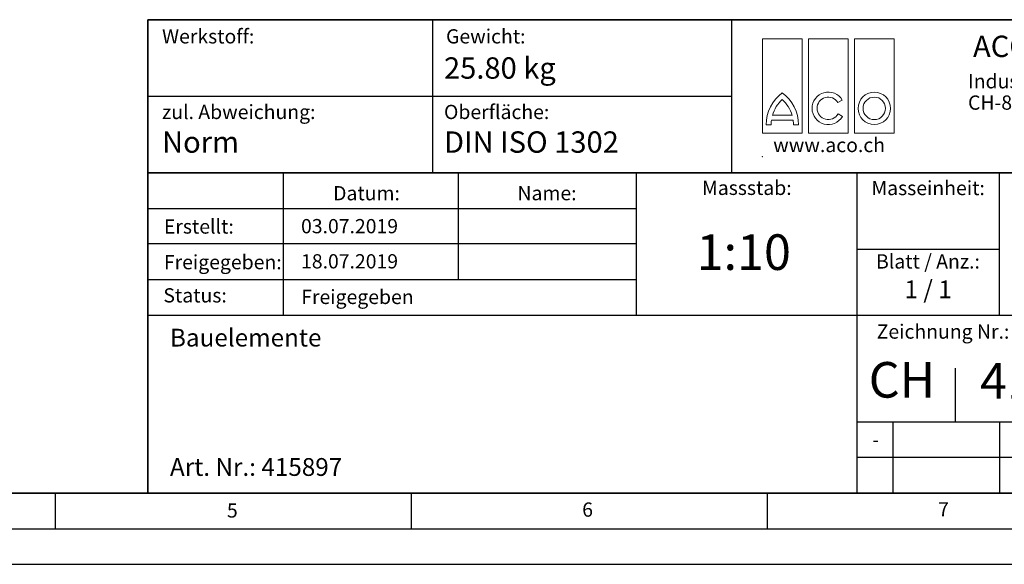
# Model space of a CAD drawing. Units: millimetres. Extents: x 0 to 420, y 0 to 297.
# Drawn here: x 210 to 348, y 0 to 77 of the extents above; entities that cross this region are included whole.
import ezdxf

# ---------------------------------------------------------------- set-up
doc = ezdxf.new("R2010")
doc.units = ezdxf.units.MM
doc.header["$PDSIZE"] = -1
doc.layers.add('LINIEN-DICK', color=7, linetype='Continuous', lineweight=35)
doc.layers.add('LINIEN-NORMAL', color=7, linetype='Continuous', lineweight=25)
for name, color, linetype in [('LINIEN-DÜNN', 7, 'Continuous'), ('TEXT', 7, 'Continuous'), ('VORLAGE_TEXT', 7, 'Continuous')]:
    doc.layers.add(name, color=color, linetype=linetype)
doc.styles.add('SLDTEXTSTYLE0', font='TXT', dxfattribs={"width": 0.605})
doc.styles.add('SLDTEXTSTYLE2', font='TXT', dxfattribs={"width": 0.563})

# ---------------------------------------------------------------- blocks, each defined once
blk = doc.blocks.new('SW_NOTE_0_18')
at = {"color": 0, "linetype": 'Continuous', "lineweight": 0, "insert": (7.47, 2.58), "char_height": 2, "attachment_point": 2, "style": 'SLDTEXTSTYLE0'}
blk.add_mtext('www.aco.ch', dxfattribs=at)
blk = doc.blocks.new('SW_NOTE_0_19')
at = {"color": 0, "linetype": 'Continuous', "lineweight": 0, "insert": (18.09, 3.87), "char_height": 3, "attachment_point": 2, "style": 'SLDTEXTSTYLE0'}
blk.add_mtext('ACO Passavant AG', dxfattribs=at)
blk = doc.blocks.new('SW_NOTE_0_20')
at = {"color": 0, "linetype": 'Continuous', "lineweight": 0, "char_height": 2, "attachment_point": 1, "style": 'SLDTEXTSTYLE0'}
for s, insert in [('Industrie Kleinzaun', (0, 2.58)), ('CH-8754 Netstal', (0, -0.42))]:
    blk.add_mtext(s, dxfattribs=dict(at, insert=insert))
blk = doc.blocks.new('ACO-Logo')
at = {"color": 179, "linetype": 'Continuous', "lineweight": 18}
for p, q in [((0, 16.17), (0, 2.94)), ((5.59, 16.17), (0, 16.17)), ((5.59, 2.94), (5.59, 16.17)), ((6.46, 16.17), (6.46, 2.94)), ((12.05, 16.17), (6.46, 16.17)), ((12.05, 2.94), (12.05, 16.17)), ((12.93, 2.94), (12.93, 16.17)), ((12.93, 16.17), (18.52, 16.17)), ((18.52, 16.17), (18.52, 2.94)), ((77.51, 12.77), (76.49, 11.76)), ((90.64, 13.74), (78.15, 13.15)), ((78.63, 12.88), (78.84, 3.65)), ((80.13, 12.24), (89.85, 12.76)), ((90.46, 5.79), (90.16, 12.47)), ((91.53, 4.63), (90.96, 13.46)), ((76.49, 11.76), (76.65, 5.87)), ((79.85, 11.93), (80.09, 4.98)), ((86.88, 11.07), (88.67, 11.16)), ((80.53, 9.73), (80.61, 7.48)), ((81.17, 9.75), (81.24, 7.5)), ((81.47, 10.76), (82.27, 10.81)), ((81.51, 10.13), (82.31, 10.17)), ((82.69, 9.82), (82.71, 9.37)), ((83.33, 9.84), (83.34, 9.39)), ((83.7, 6.67), (84.51, 10.93)), ((84.51, 10.93), (85.35, 10.97)), ((84.64, 8.19), (84.97, 9.97)), ((84.97, 9.97), (85.45, 8.24)), ((85.35, 10.97), (86.49, 6.88)), ((87.08, 6.93), (86.88, 11.07)), ((87.55, 10.46), (88.71, 10.53)), ((87.68, 7.61), (87.55, 10.46)), ((89.19, 8.08), (89.09, 10.18)), ((89.82, 8.11), (89.73, 10.21)), ((82.71, 9.35), (83.34, 9.39)), ((10.61, 7.22), (11.22, 7.57)), ((81.63, 7.15), (82.43, 7.21)), ((82.75, 8.08), (83.39, 8.12)), ((82.75, 8.08), (82.77, 7.58)), ((83.39, 8.12), (83.4, 7.61)), ((84.36, 6.72), (84.51, 7.54)), ((84.51, 7.54), (85.63, 7.61)), ((84.64, 8.19), (85.45, 8.24)), ((85.63, 7.61), (85.85, 6.83)), ((87.08, 6.93), (88.91, 7.07)), ((87.68, 7.61), (88.85, 7.7)), ((11.23, 5.26), (10.63, 5.62)), ((76.65, 5.87), (78.03, 3.52)), ((81.68, 6.51), (82.48, 6.58)), ((83.7, 6.67), (84.36, 6.72)), ((85.85, 6.83), (86.49, 6.88)), ((1.26, 4.73), (4.33, 4.73)), ((4.18, 5.43), (1.41, 5.43)), ((79.16, 3.36), (91.26, 4.31)), ((80.41, 4.7), (90.18, 5.48)), ((90.8, 3.85), (91.4, 4.35)), ((0, 2.94), (5.59, 2.94)), ((0.51, 4.09), (1.21, 4.09)), ((4.37, 4.09), (5.08, 4.09)), ((6.46, 2.94), (12.05, 2.94)), ((18.52, 2.94), (12.93, 2.94)), ((78.03, 3.52), (78.36, 3.14)), ((78.36, 3.14), (78.47, 3.02)), ((78.8, 2.89), (90.8, 3.85)), ((79.26, 2.93), (80.49, 1.53)), ((88.68, 3.68), (89.67, 2.79)), ((89.67, 2.79), (89.75, 2.72)), ((81.34, 1.2), (89.33, 2.05)), ((89.75, 2.72), (89.8, 2.67)), ((89.8, 2.67), (89.84, 2.6)), ((89.84, 2.6), (89.87, 2.52)), ((89.87, 2.52), (89.87, 2.31))]:
    blk.add_line(p, q, dxfattribs=at)
for radius in [2.28, 1.58]:
    blk.add_circle((15.72, 6.41), radius, dxfattribs=at)
for centre, radius, start, end in [((78.19, 12.35), 0.8, 92.6996, 148.2554), ((78.93, 12.89), 0.3, 92.6996, 181.273), ((89.86, 12.46), 0.3, 2.5148, 93.0418), ((90.66, 13.44), 0.3, 3.7249, 92.6996), ((80.15, 11.94), 0.3, 93.0418, 181.9349), ((88.73, 10.16), 1, 2.6542, 93.1134), ((81.53, 9.76), 1, 93.1134, 181.9415), ((81.53, 9.76), 0.363, 93.1134, 181.9415), ((82.33, 9.81), 1, 1.9415, 93.1134), ((82.33, 9.81), 0.363, 1.9415, 93.1134), ((88.73, 10.16), 0.363, 2.6542, 93.1134), ((6.13, 4.07), 5.62, 126.4236, 179.7474), ((-0.54, 4.07), 5.62, 0.2526, 53.5764), ((9.26, 6.41), 2.28, 30.7309, 330), ((6.13, 4.07), 4.91, 132.7321, 163.9341), ((-0.54, 4.07), 4.91, 16.0659, 47.2679), ((9.26, 6.41), 1.58, 31.0558, 330), ((81.61, 7.51), 1, 181.9415, 274.3987), ((81.61, 7.51), 0.363, 181.9415, 274.3987), ((82.4, 7.57), 0.363, 274.3987, 1.9415), ((82.4, 7.57), 1, 274.3987, 1.9415), ((88.83, 8.07), 0.363, 274.3987, 2.6542), ((88.83, 8.07), 1, 274.3987, 2.6542), ((90.16, 5.78), 0.3, 274.6063, 2.5148), ((6.13, 4.07), 4.91, 172.3058, 179.7113), ((-0.54, 4.07), 4.91, 0.2887, 7.6942), ((80.39, 4.99), 0.3, 181.9349, 274.6063), ((91.23, 4.61), 0.3, 274.4996, 3.7249), ((78.77, 3.29), 0.4, 221.0091, 274.5606), ((79.14, 3.65), 0.3, 181.273, 274.4996), ((81.24, 2.19), 1, 221.4087, 276.0561), ((89.05, 4.1), 2.08, 277.7635, 279.1918), ((89.32, 2.43), 0.379, 279.1918, 281.4992), ((89.13, 3.35), 1.32, 281.4992, 285.2551), ((88.05, 7.32), 5.43, 285.2551, 287.1087), ((89.48, 2.66), 0.555, 287.1087, 303.6901), ((89.69, 2.35), 0.188, 303.6901, 332.3803), ((89.77, 2.31), 0.0984, 332.3803, 4.9765)]:
    blk.add_arc(centre, radius, start, end, dxfattribs=at)
at = {"color": 7, "linetype": 'Continuous', "lineweight": 0}
for name, p in [('SW_NOTE_0_19', (28.89, 12.75)), ('SW_NOTE_0_20', (28.89, 8.64)), ('SW_NOTE_0_18', (1.9, -0.32))]:
    blk.add_blockref(name, p, dxfattribs=at)

msp = doc.modelspace()

# ---------------------------------------------------------------- linework, layer by layer
at = {"color": 7, "linetype": 'Continuous', "lineweight": 0}
msp.add_point((314.3511, 57.2427), dxfattribs=at)
at = {"layer": 'LINIEN-DICK'}
for p, q in [((228, 76.5), (228, 10)), ((228, 76.5), (410, 76.5)), ((20, 10), (415, 10))]:
    msp.add_line(p, q, dxfattribs=at)
at = {"layer": 'LINIEN-DÜNN'}
for p, q in [((268, 76.5), (268, 55)), ((228, 65.75), (310, 65.75)), ((228, 55), (410, 55)), ((410, 55), (228, 55)), ((247, 55), (247, 35)), ((271.6, 55), (271.6, 40)), ((347.6611, 35), (347.6611, 55)), ((228, 50), (296.6, 50)), ((296.6, 45), (228, 45)), ((347.6611, 44.2134), (327.6611, 44.2134)), ((228, 40), (296.6, 40)), ((341.4855, 20), (341.4855, 27.5647)), ((327.6611, 20), (410, 20)), ((332.6611, 20), (332.6611, 10)), ((347.6611, 20), (347.6611, 10)), ((410, 15), (327.6611, 15)), ((215, 10), (215, 5)), ((265, 10), (265, 5)), ((315, 10), (315, 5)), ((15, 5), (415, 5)), ((0, 0), (420, 0))]:
    msp.add_line(p, q, dxfattribs=at)
at = {"layer": 'LINIEN-NORMAL'}
for p, q in [((310, 76.5), (310, 55)), ((410, 55), (228, 55)), ((296.6, 55), (296.6, 35)), ((327.6611, 10), (327.6611, 55)), ((228, 35), (410, 35))]:
    msp.add_line(p, q, dxfattribs=at)

# ---------------------------------------------------------------- block references
at = {"color": 7, "linetype": 'Continuous'}
msp.add_blockref('ACO-Logo', (314.3511, 57.6366), dxfattribs=at)

# ---------------------------------------------------------------- texts
at = {"layer": 'TEXT', "style": 'SLDTEXTSTYLE0'}
for s, insert, char_height, attachment_point in [('25.80 kg', (269.6126, 71.2122), 3, 1), ('Norm', (230, 60.8119), 3, 1), ('DIN ISO 1302', (269.6126, 60.8119), 3, 1), ('03.07.2019', (249.5285, 48.4989), 2, 1), ('18.07.2019', (249.5285, 43.5603), 2, 1), ('Freigegeben', (249.5568, 38.5582), 2, 1), ('Bauelemente', (231.116, 33.0905), 2.5, 1), ('415897', (344.9268, 28.2773), 5, 1), ('-', (330.2608, 18.5245), 2, 2), ('Art. Nr.: 415897', (231.1132, 14.9211), 2.5, 1)]:
    msp.add_mtext(s, dxfattribs=dict(at, insert=insert, char_height=char_height, attachment_point=attachment_point))
at = {"layer": 'VORLAGE_TEXT'}
for s, insert, char_height, attachment_point, style in [('Werkstoff:', (230, 75.1611), 2, 1, 'SLDTEXTSTYLE0'), ('Gewicht:', (269.898, 75.1611), 2, 1, 'SLDTEXTSTYLE0'), ('zul. Abweichung:', (230, 64.5423), 2, 1, 'SLDTEXTSTYLE0'), ('Oberfläche:', (269.6126, 64.5423), 2, 1, 'SLDTEXTSTYLE0'), ('Massstab:', (312.1625, 53.8816), 2, 2, 'SLDTEXTSTYLE0'), ('Masseinheit:', (337.6324, 53.8554), 2, 2, 'SLDTEXTSTYLE0'), ('Datum:', (254.0355, 53.1295), 2, 1, 'SLDTEXTSTYLE0'), ('Name:', (279.9349, 53.1361), 2, 1, 'SLDTEXTSTYLE0'), ('Erstellt:', (230.2614, 48.4499), 2, 1, 'SLDTEXTSTYLE0'), ('1:10', (311.7302, 46.349), 5, 2, 'SLDTEXTSTYLE0'), ('Freigegeben:', (230.2614, 43.4434), 2, 1, 'SLDTEXTSTYLE0'), ('Blatt / Anz.:', (337.6114, 43.5452), 2, 2, 'SLDTEXTSTYLE0'), ('Status:', (230.1851, 38.7794), 2, 1, 'SLDTEXTSTYLE0'), ('1 / 1', (337.6348, 39.8697), 2.5, 2, 'SLDTEXTSTYLE2'), ('Zeichnung Nr.:', (330.407, 33.6926), 2, 1, 'SLDTEXTSTYLE0'), ('CH', (329.2896, 28.4139), 5, 1, 'SLDTEXTSTYLE0'), ('5', (239.875, 8.5638), 2, 2, 'SLDTEXTSTYLE0'), ('6', (289.7886, 8.6885), 2, 2, 'SLDTEXTSTYLE0'), ('7', (339.8003, 8.7205), 2, 2, 'SLDTEXTSTYLE0')]:
    msp.add_mtext(s, dxfattribs=dict(at, insert=insert, char_height=char_height, attachment_point=attachment_point, style=style))

doc.saveas('drawing.dxf')
